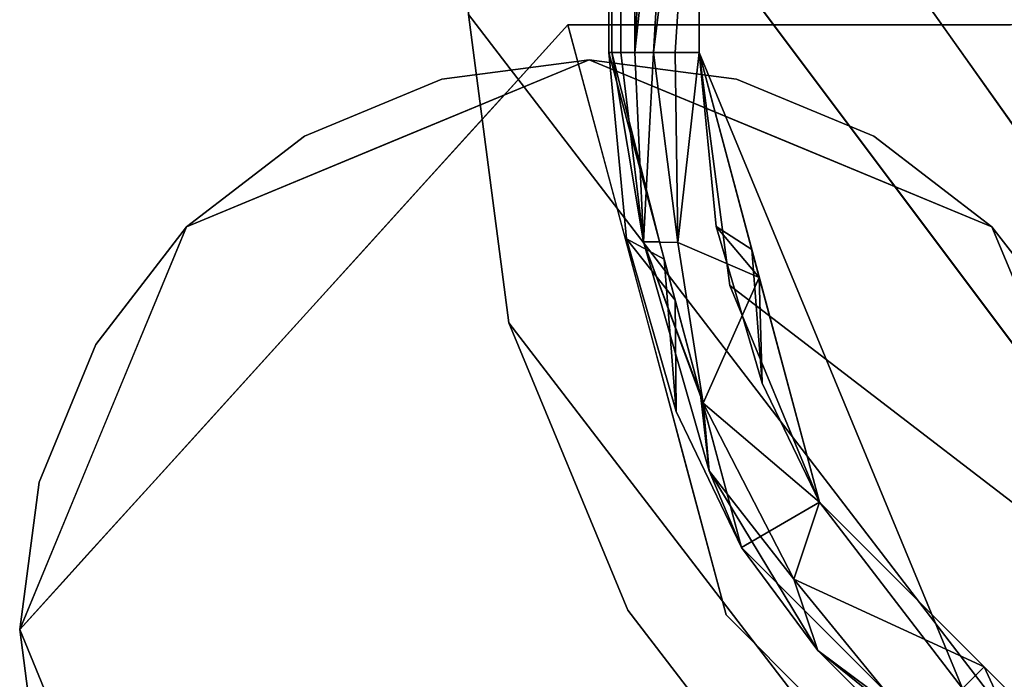
# Model space of a CAD drawing. Units: inches. Extents: x -10 to 10, y -17.6 to -0.1.
# Drawn here: x -9.4 to -8.4, y -17.1 to -16.5 of the extents above; entities that cross this region are included whole.
import ezdxf

# ---------------------------------------------------------------- set-up
doc = ezdxf.new("R2010")
doc.units = ezdxf.units.IN
doc.header["$MEASUREMENT"] = 0

msp = doc.modelspace()

# ---------------------------------------------------------------- linework, layer by layer
for points, invisible_edges in [([(-8.88049, -16.53156, 14.97803), (-8.81152, -16.4555, 17.12598), (-8.70172, -16.4555, 17.12598)], 12), ([(-8.88049, -16.53156, 14.97803), (-8.70172, -16.4555, 17.12598), (-8.67114, -16.49071, 14.99113)], 15), ([(-8.86213, -16.51132, 15.5497), (-8.77231, -16.60183, 17.12598), (-8.81152, -16.4555, 17.12598)], 1), ([(-7.64086, -16.4555, 17.12598), (-8.81152, -16.4555, 17.12598), (-8.65468, -17.04083, 17.12598)], 12), ([(-8.67114, -16.49071, 14.99113), (-8.70172, -16.4555, 17.12598), (-8.51885, -16.4555, 17.12598)], 13), ([(-8.51885, -16.4555, 17.12598), (-8.51529, -16.47071, 14.9398), (-8.67114, -16.49071, 14.99113)], 15), ([(-8.22619, -17.46932, 17.12598), (-7.64086, -17.62616, 17.12598), (-7.64086, -16.4555, 17.12598), (-8.65468, -17.04083, 17.12598)], 4), ([(-8.51885, -16.4555, 17.12598), (-8.37252, -16.4555, 17.12598), (-8.51529, -16.47071, 14.9398)], 14), ([(-8.34627, -16.45923, 15.71599), (-8.51529, -16.47071, 14.9398), (-8.37252, -16.4555, 17.12598)], 15), ([(-8.65487, -16.48696, 8.68811), (-8.64889, -16.49164, 10.40356), (-8.45799, -16.46837, 11.09646)], 15), ([(-8.65487, -16.48696, 8.68811), (-8.45799, -16.46837, 11.09646), (-8.45279, -16.47298, 9.10778)], 15), ([(-8.45799, -16.46837, 11.09646), (-8.64889, -16.49164, 10.40356), (-8.56612, -16.4793, 11.99662)], 15), ([(-8.39915, -16.46492, 12.65621), (-8.45799, -16.46837, 11.09646), (-8.56612, -16.4793, 11.99662)], 15), ([(-8.56612, -16.4793, 11.99662), (-8.55842, -16.47882, 13.44173), (-8.39915, -16.46492, 12.65621)], 15), ([(-8.40016, -16.4633, 14.13943), (-8.55842, -16.47882, 13.44173), (-8.51529, -16.47071, 14.9398)], 15), ([(-8.39915, -16.46492, 12.65621), (-8.55842, -16.47882, 13.44173), (-8.40016, -16.4633, 14.13943)], 15), ([(-8.51529, -16.47071, 14.9398), (-8.34627, -16.45923, 15.71599), (-8.40016, -16.4633, 14.13943)], 15), ([(-8.45799, -16.46837, 11.09646), (-8.39915, -16.46492, 12.65621), (-8.21145, -16.47921, 12.28535)], 15), ([(-8.24813, -16.4908, 10.53626), (-8.45279, -16.47298, 9.10778), (-8.45799, -16.46837, 11.09646)], 15), ([(-8.21145, -16.47921, 12.28535), (-8.24813, -16.4908, 10.53626), (-8.45799, -16.46837, 11.09646)], 15), ([(-8.34627, -16.45923, 15.71599), (-8.24152, -16.46508, 13.85155), (-8.40016, -16.4633, 14.13943)], 15), ([(-8.40016, -16.4633, 14.13943), (-8.24152, -16.46508, 13.85155), (-8.39915, -16.46492, 12.65621)], 15), ([(-8.24152, -16.46508, 13.85155), (-8.21145, -16.47921, 12.28535), (-8.39915, -16.46492, 12.65621)], 15), ([(-8.59703, -16.47702, 7.14541), (-8.76508, -16.49563, 5.19671), (-8.82188, -16.52974, 7.45134)], 15), ([(-8.59703, -16.47702, 7.14541), (-8.82188, -16.52974, 7.45134), (-8.65487, -16.48696, 8.68811)], 15), ([(-8.59703, -16.47702, 7.14541), (-8.61107, -16.48101, 4.89248), (-8.76508, -16.49563, 5.19671)], 15), ([(-8.67782, -16.50117, 13.69657), (-8.51529, -16.47071, 14.9398), (-8.55842, -16.47882, 13.44173)], 15), ([(-8.51529, -16.47071, 14.9398), (-8.67782, -16.50117, 13.69657), (-8.67114, -16.49071, 14.99113)], 15), ([(-8.65487, -16.48696, 8.68811), (-8.45279, -16.47298, 9.10778), (-8.59703, -16.47702, 7.14541)], 15), ([(-8.39876, -16.49616, 6.97703), (-8.61107, -16.48101, 4.89248), (-8.59703, -16.47702, 7.14541)], 15), ([(-8.45279, -16.47298, 9.10778), (-8.39876, -16.49616, 6.97703), (-8.59703, -16.47702, 7.14541)], 15), ([(-8.28231, -16.51256, 8.27279), (-8.39876, -16.49616, 6.97703), (-8.45279, -16.47298, 9.10778)], 15), ([(-8.28231, -16.51256, 8.27279), (-8.45279, -16.47298, 9.10778), (-8.24813, -16.4908, 10.53626)], 15), ([(-8.65487, -16.48696, 8.68811), (-8.82188, -16.52974, 7.45134), (-8.81152, -16.53907, 9.17384)], 15), ([(-8.65487, -16.48696, 8.68811), (-8.81152, -16.53907, 9.17384), (-8.64889, -16.49164, 10.40356)], 15), ([(-8.61107, -16.48101, 4.89248), (-8.62076, -16.4883, 3.16113), (-8.78617, -16.49178, 3.21199)], 15), ([(-8.78617, -16.49178, 3.21199), (-8.76508, -16.49563, 5.19671), (-8.61107, -16.48101, 4.89248)], 15), ([(-8.70704, -16.51166, 12.36422), (-8.56612, -16.4793, 11.99662), (-8.78479, -16.53632, 10.77117)], 15), ([(-8.64889, -16.49164, 10.40356), (-8.78479, -16.53632, 10.77117), (-8.56612, -16.4793, 11.99662)], 15), ([(-8.56612, -16.4793, 11.99662), (-8.70704, -16.51166, 12.36422), (-8.55842, -16.47882, 13.44173)], 15), ([(-8.67782, -16.50117, 13.69657), (-8.55842, -16.47882, 13.44173), (-8.70704, -16.51166, 12.36422)], 15), ([(-8.4545, -16.51852, 4.01466), (-8.62076, -16.4883, 3.16113), (-8.61107, -16.48101, 4.89248)], 15), ([(-8.4545, -16.51852, 4.01466), (-8.61107, -16.48101, 4.89248), (-8.39458, -16.51598, 5.5736)], 15), ([(-8.61107, -16.48101, 4.89248), (-8.39876, -16.49616, 6.97703), (-8.39458, -16.51598, 5.5736)], 15), ([(-8.93668, -16.50952, 0.1875), (-9.07295, -16.56596, 0.1875), (-9.18997, -16.65575, 0.1875), (-8.79045, -16.49027, 0.1875)], 4), ([(-8.64422, -16.50952, 0.1875), (-8.79045, -16.49027, 0.1875), (-9.18997, -16.65575, 0.1875)], 14), ([(-9.18997, -16.65575), (-9.07295, -16.56596), (-8.93668, -16.50952), (-8.79045, -16.49027)], 8), ([(-9.18997, -16.65575), (-8.79045, -16.49027), (-8.64422, -16.50952)], 13), ([(-8.39094, -16.65575, 0.1875), (-8.39094, -17.45478, 0.1875), (-9.18997, -16.65575, 0.1875), (-8.79045, -16.49027, 0.1875)], 3), ([(-8.79045, -16.49027, 0.1875), (-8.99021, -16.57301, 0.1875), (-8.82775, -16.4935, 1.59262)], 14), ([(-8.99021, -16.57301, 0.1875), (-8.94892, -16.53206, 2.29821), (-8.82775, -16.4935, 1.59262)], 15), ([(-8.78617, -16.49178, 3.21199), (-8.94892, -16.53206, 2.29821), (-8.90797, -16.53225, 3.94691)], 15), ([(-8.94892, -16.53206, 2.29821), (-8.78617, -16.49178, 3.21199), (-8.82775, -16.4935, 1.59262)], 15), ([(-8.79045, -16.49027), (-8.93668, -16.50952), (-8.93668, -16.50952, 0.1875), (-8.79045, -16.49027, 0.1875)], 10), ([(-8.78617, -16.49178, 3.21199), (-8.90797, -16.53225, 3.94691), (-8.76508, -16.49563, 5.19671)], 15), ([(-8.76508, -16.49563, 5.19671), (-8.90797, -16.53225, 3.94691), (-8.89847, -16.54697, 5.66568)], 15), ([(-8.76508, -16.49563, 5.19671), (-8.89847, -16.54697, 5.66568), (-8.82188, -16.52974, 7.45134)], 15), ([(-8.88049, -16.53156, 14.97803), (-8.67114, -16.49071, 14.99113), (-8.80956, -16.53826, 13.61735)], 15), ([(-8.82775, -16.4935, 1.59262), (-8.78617, -16.49178, 3.21199), (-8.62076, -16.4883, 3.16113)], 15), ([(-8.82775, -16.4935, 1.59262), (-8.62076, -16.4883, 3.16113), (-8.66084, -16.49349, 1.56679)], 15), ([(-8.66084, -16.49349, 1.56679), (-8.79045, -16.49027, 0.1875), (-8.82775, -16.4935, 1.59262)], 15), ([(-8.78479, -16.53632, 10.77117), (-8.64889, -16.49164, 10.40356), (-8.81152, -16.53907, 9.17384)], 15), ([(-8.80956, -16.53826, 13.61735), (-8.67114, -16.49071, 14.99113), (-8.67782, -16.50117, 13.69657)], 15), ([(-8.79045, -16.49027, 0.1875), (-8.66084, -16.49349, 1.56679), (-8.59069, -16.57301, 0.1875)], 3), ([(-8.79045, -16.49027, 0.1875), (-8.64422, -16.50952, 0.1875), (-8.64422, -16.50952), (-8.79045, -16.49027)], 10), ([(-8.66084, -16.49349, 1.56679), (-8.62076, -16.4883, 3.16113), (-8.49865, -16.52645, 2.45571)], 15), ([(-8.59069, -16.57301, 0.1875), (-8.66084, -16.49349, 1.56679), (-8.49865, -16.52645, 2.45571)], 15), ([(-8.49865, -16.52645, 2.45571), (-8.62076, -16.4883, 3.16113), (-8.4545, -16.51852, 4.01466)], 15), ([(-8.39876, -16.49616, 6.97703), (-8.28231, -16.51256, 8.27279), (-8.26196, -16.54839, 6.85068)], 15), ([(-8.26196, -16.54839, 6.85068), (-8.39458, -16.51598, 5.5736), (-8.39876, -16.49616, 6.97703)], 15), ([(-8.80956, -16.53826, 13.61735), (-8.67782, -16.50117, 13.69657), (-8.70704, -16.51166, 12.36422)], 15), ([(-8.39094, -16.65575), (-9.27976, -17.33777), (-9.18997, -16.65575), (-8.64422, -16.50952)], 15), ([(-8.39094, -16.65575, 0.1875), (-8.50795, -16.56596, 0.1875), (-8.64422, -16.50952, 0.1875), (-9.18997, -16.65575, 0.1875)], 12), ([(-8.93668, -16.50952), (-9.07295, -16.56596), (-9.07295, -16.56596, 0.1875), (-8.93668, -16.50952, 0.1875)], 10), ([(-8.86213, -16.51132, 15.5497), (-8.91275, -16.56713, 13.97341), (-8.86181, -16.75706, 14.81955)], 14), ([(-8.70704, -16.51166, 12.36422), (-8.86655, -16.57482, 11.8588), (-8.80956, -16.53826, 13.61735)], 15), ([(-8.70704, -16.51166, 12.36422), (-8.78479, -16.53632, 10.77117), (-8.86655, -16.57482, 11.8588)], 15), ([(-8.77231, -16.60183, 17.12598), (-8.86213, -16.51132, 15.5497), (-8.86181, -16.75706, 14.81955)], 15), ([(-8.50795, -16.56596), (-8.64422, -16.50952), (-8.64422, -16.50952, 0.1875), (-8.50795, -16.56596, 0.1875)], 10), ([(-8.39094, -16.65575), (-8.64422, -16.50952), (-8.50795, -16.56596)], 1), ([(-8.39458, -16.51598, 5.5736), (-8.29893, -16.57828, 4.81706), (-8.4545, -16.51852, 4.01466)], 15), ([(-8.26196, -16.54839, 6.85068), (-8.29893, -16.57828, 4.81706), (-8.39458, -16.51598, 5.5736)], 15), ([(-8.49865, -16.52645, 2.45571), (-8.38481, -16.60658, 1.7633), (-8.59069, -16.57301, 0.1875)], 15), ([(-8.4545, -16.51852, 4.01466), (-8.35393, -16.58447, 3.28126), (-8.49865, -16.52645, 2.45571)], 15), ([(-8.38481, -16.60658, 1.7633), (-8.49865, -16.52645, 2.45571), (-8.35393, -16.58447, 3.28126)], 15), ([(-8.35393, -16.58447, 3.28126), (-8.4545, -16.51852, 4.01466), (-8.29893, -16.57828, 4.81706)], 15), ([(-9.05708, -16.60452, 2.96114), (-8.94892, -16.53206, 2.29821), (-9.08801, -16.5986, 1.48087)], 15), ([(-8.99021, -16.57301, 0.1875), (-9.08801, -16.5986, 1.48087), (-8.94892, -16.53206, 2.29821)], 15), ([(-8.90797, -16.53225, 3.94691), (-8.94892, -16.53206, 2.29821), (-9.05708, -16.60452, 2.96114)], 15), ([(-9.01413, -16.60032, 4.45978), (-8.90797, -16.53225, 3.94691), (-9.05708, -16.60452, 2.96114)], 15), ([(-9.01413, -16.60032, 4.45978), (-8.89847, -16.54697, 5.66568), (-8.90797, -16.53225, 3.94691)], 15), ([(-8.89847, -16.54697, 5.66568), (-8.99518, -16.64068, 7.7217), (-8.82188, -16.52974, 7.45134)], 15), ([(-8.82188, -16.52974, 7.45134), (-8.99518, -16.64068, 7.7217), (-8.81152, -16.53907, 9.17384)], 15), ([(-8.88049, -16.53156, 14.97803), (-8.80956, -16.53826, 13.61735), (-8.94947, -16.60761, 12.83008)], 3), ([(-8.94422, -16.61996, 9.67234), (-8.78479, -16.53632, 10.77117), (-8.81152, -16.53907, 9.17384)], 15), ([(-8.86655, -16.57482, 11.8588), (-8.78479, -16.53632, 10.77117), (-8.94422, -16.61996, 9.67234)], 15), ([(-8.81152, -16.53907, 9.17384), (-8.99518, -16.64068, 7.7217), (-8.94422, -16.61996, 9.67234)], 15), ([(-8.80956, -16.53826, 13.61735), (-8.86655, -16.57482, 11.8588), (-8.94947, -16.60761, 12.83008)], 15), ([(-8.99518, -16.64068, 7.7217), (-8.89847, -16.54697, 5.66568), (-9.09708, -16.70311, 5.51494)], 15), ([(-9.09708, -16.70311, 5.51494), (-8.89847, -16.54697, 5.66568), (-9.01413, -16.60032, 4.45978)], 15), ([(-9.07295, -16.56596), (-9.18997, -16.65575), (-9.18997, -16.65575, 0.1875), (-9.07295, -16.56596, 0.1875)], 10), ([(-8.39094, -16.65575), (-8.50795, -16.56596), (-8.50795, -16.56596, 0.1875), (-8.39094, -16.65575, 0.1875)], 10), ([(-9.18997, -16.65575, 0.1875), (-9.08801, -16.5986, 1.48087), (-8.99021, -16.57301, 0.1875)], 3), ([(-8.86655, -16.57482, 11.8588), (-8.94422, -16.61996, 9.67234), (-9.01844, -16.68367, 10.68213)], 15), ([(-8.86655, -16.57482, 11.8588), (-9.01844, -16.68367, 10.68213), (-8.94947, -16.60761, 12.83008)], 13), ([(-8.96337, -16.62294, 12.39712), (-8.92585, -16.7466, 13.18526), (-8.91275, -16.56713, 13.97341)], 3), ([(-8.86181, -16.75706, 14.81955), (-8.91275, -16.56713, 13.97341), (-8.92585, -16.7466, 13.18526)], 15), ([(-8.38481, -16.60658, 1.7633), (-8.39094, -16.65575, 0.1875), (-8.59069, -16.57301, 0.1875)], 13), ([(-8.26007, -16.72661, 1.99281), (-8.38481, -16.60658, 1.7633), (-8.35393, -16.58447, 3.28126)], 15), ([(-9.2045, -16.77338, 2.9751), (-9.09708, -16.70311, 5.51494), (-9.01413, -16.60032, 4.45978)], 15), ([(-9.2045, -16.77338, 2.9751), (-9.01413, -16.60032, 4.45978), (-9.05708, -16.60452, 2.96114)], 15), ([(-9.2045, -16.77338, 2.9751), (-9.05708, -16.60452, 2.96114), (-9.20372, -16.71546, 1.57204)], 15), ([(-9.08801, -16.5986, 1.48087), (-9.20372, -16.71546, 1.57204), (-9.05708, -16.60452, 2.96114)], 15), ([(-9.08801, -16.5986, 1.48087), (-9.18997, -16.65575, 0.1875), (-9.20372, -16.71546, 1.57204)], 15), ([(-8.86181, -16.75706, 14.81955), (-8.7331, -16.74817, 17.12598), (-8.77231, -16.60183, 17.12598)], 13), ([(-8.38481, -16.60658, 1.7633), (-8.26007, -16.72661, 1.99281), (-8.39094, -16.65575, 0.1875)], 15), ([(-8.94422, -16.61996, 9.67234), (-9.08742, -16.75973, 8.53418), (-9.01844, -16.68367, 10.68213)], 13), ([(-9.08742, -16.75973, 8.53418), (-8.94422, -16.61996, 9.67234), (-8.99518, -16.64068, 7.7217)], 15), ([(-9.01399, -16.67876, 10.82083), (-8.99354, -16.91503, 10.49694), (-8.96337, -16.62294, 12.39712)], 3), ([(-8.96337, -16.62294, 12.39712), (-8.99354, -16.91503, 10.49694), (-8.92585, -16.7466, 13.18526)], 15), ([(-8.99518, -16.64068, 7.7217), (-9.15443, -16.83361, 6.44751), (-9.08742, -16.75973, 8.53418)], 13), ([(-8.99518, -16.64068, 7.7217), (-9.09708, -16.70311, 5.51494), (-9.15443, -16.83361, 6.44751)], 15), ([(-9.18997, -17.45478, 0.1875), (-9.35545, -17.05527, 0.1875), (-9.18997, -16.65575, 0.1875), (-8.39094, -17.45478, 0.1875)], 12), ([(-9.3362, -16.90903, 0.1875), (-9.27976, -17.33777, 0.1875), (-9.18997, -16.65575, 0.1875), (-9.27976, -16.77277, 0.1875)], 3), ([(-9.18997, -16.65575), (-9.27976, -17.33777), (-9.3362, -16.90903), (-9.27976, -16.77277)], 3), ([(-9.18997, -16.65575, 0.1875), (-9.27976, -17.33777, 0.1875), (-9.18997, -17.45478, 0.1875), (-8.50795, -17.54457, 0.1875)], 13), ([(-9.18997, -16.65575), (-9.27976, -16.77277), (-9.27976, -16.77277, 0.1875), (-9.18997, -16.65575, 0.1875)], 10), ([(-8.39094, -16.65575), (-8.50795, -17.54457), (-9.18997, -17.45478), (-9.27976, -17.33777)], 11), ([(-9.18997, -16.65575, 0.1875), (-9.27356, -16.85756, 0.1875), (-9.20372, -16.71546, 1.57204)], 14), ([(-8.39094, -16.65575, 0.1875), (-9.18997, -16.65575, 0.1875), (-8.2447, -17.2015, 0.1875), (-8.2447, -16.90903, 0.1875)], 15), ([(-9.18997, -16.65575, 0.1875), (-8.50795, -17.54457, 0.1875), (-8.2447, -17.2015, 0.1875)], 15), ([(-8.2447, -17.2015), (-8.50795, -17.54457), (-8.39094, -16.65575), (-8.2447, -16.90903)], 15), ([(-8.39094, -16.65575, 0.1875), (-8.2447, -16.90903, 0.1875), (-8.30115, -16.77277, 0.1875)], 1), ([(-8.39094, -16.65575, 0.1875), (-8.26007, -16.72661, 1.99281), (-8.30819, -16.85551, 0.1875)], 3), ([(-8.30115, -16.77277), (-8.39094, -16.65575), (-8.39094, -16.65575, 0.1875), (-8.30115, -16.77277, 0.1875)], 10), ([(-8.2447, -16.90903), (-8.39094, -16.65575), (-8.30115, -16.77277)], 1), ([(-8.39094, -16.65575, 0.1875), (-8.22545, -17.05527, 0.1875), (-8.39094, -17.45478, 0.1875)], 12), ([(-9.0608, -16.89981, 8.89204), (-9.01399, -16.67876, 10.82083), (-9.09936, -16.77289, 8.1625)], 13), ([(-9.01399, -16.67876, 10.82083), (-9.0608, -16.89981, 8.89204), (-8.99354, -16.91503, 10.49694)], 15), ([(-9.2045, -16.77338, 2.9751), (-9.22144, -16.9075, 4.36084), (-9.09708, -16.70311, 5.51494)], 15), ([(-9.09708, -16.70311, 5.51494), (-9.22144, -16.9075, 4.36084), (-9.15443, -16.83361, 6.44751)], 13), ([(-9.27297, -16.8429, 1.64005), (-9.20372, -16.71546, 1.57204), (-9.27356, -16.85756, 0.1875)], 15), ([(-9.2045, -16.77338, 2.9751), (-9.20372, -16.71546, 1.57204), (-9.27297, -16.8429, 1.64005)], 15), ([(-8.92585, -16.7466, 13.18526), (-8.99354, -16.91503, 10.49694), (-8.91822, -16.91931, 12.29137)], 15), ([(-8.91822, -16.91931, 12.29137), (-8.86181, -16.75706, 14.81955), (-8.92585, -16.7466, 13.18526)], 15), ([(-8.7896, -16.98272, 14.69177), (-8.7331, -16.74817, 17.12598), (-8.86181, -16.75706, 14.81955)], 15), ([(-8.69389, -16.8945, 17.12598), (-8.7331, -16.74817, 17.12598), (-8.7896, -16.98272, 14.69177)], 14), ([(-8.91822, -16.91931, 12.29137), (-8.7896, -16.98272, 14.69177), (-8.86181, -16.75706, 14.81955)], 15), ([(-9.27976, -16.77277), (-9.3362, -16.90903), (-9.3362, -16.90903, 0.1875), (-9.27976, -16.77277, 0.1875)], 10), ([(-9.22144, -16.9075, 4.36084), (-9.2045, -16.77338, 2.9751), (-9.28844, -16.98138, 2.27417)], 3), ([(-9.28844, -16.98138, 2.27417), (-9.2045, -16.77338, 2.9751), (-9.27297, -16.8429, 1.64005)], 15), ([(-9.09936, -16.77289, 8.1625), (-9.18472, -16.86701, 5.50416), (-9.11669, -16.93421, 7.26193)], 14), ([(-9.0608, -16.89981, 8.89204), (-9.09936, -16.77289, 8.1625), (-9.11669, -16.93421, 7.26193)], 15), ([(-9.35545, -17.05527, 0.1875), (-9.28844, -16.98138, 2.27417), (-9.27297, -16.8429, 1.64005)], 14), ([(-9.35545, -17.05527, 0.1875), (-9.27297, -16.8429, 1.64005), (-9.27356, -16.85756, 0.1875)], 3), ([(-9.17732, -17.07195, 4.92365), (-9.18472, -16.86701, 5.50416), (-9.27009, -16.96114, 2.84583)], 13), ([(-9.17732, -17.07195, 4.92365), (-9.11669, -16.93421, 7.26193), (-9.18472, -16.86701, 5.50416)], 15), ([(-8.7896, -16.98272, 14.69177), (-8.65468, -17.04083, 17.12598), (-8.69389, -16.8945, 17.12598)], 13), ([(-9.09101, -17.09291, 6.76418), (-9.0608, -16.89981, 8.89204), (-9.11669, -16.93421, 7.26193)], 15), ([(-9.0608, -16.89981, 8.89204), (-9.09101, -17.09291, 6.76418), (-9.01201, -17.06112, 8.84052)], 15), ([(-9.01201, -17.06112, 8.84052), (-8.99354, -16.91503, 10.49694), (-9.0608, -16.89981, 8.89204)], 15), ([(-9.27976, -17.33777, 0.1875), (-9.3362, -16.90903, 0.1875), (-9.35545, -17.05527, 0.1875), (-9.3362, -17.2015, 0.1875)], 1), ([(-9.35545, -17.05527, 0.1875), (-9.3362, -16.90903, 0.1875), (-9.3362, -16.90903), (-9.35545, -17.05527)], 2), ([(-9.27976, -17.33777), (-9.3362, -17.2015), (-9.35545, -17.05527), (-9.3362, -16.90903)], 8), ([(-8.92151, -17.07821, 10.65027), (-8.99354, -16.91503, 10.49694), (-9.01201, -17.06112, 8.84052)], 15), ([(-8.92151, -17.07821, 10.65027), (-8.91822, -16.91931, 12.29137), (-8.99354, -16.91503, 10.49694)], 15), ([(-8.85166, -17.06789, 12.29782), (-8.91822, -16.91931, 12.29137), (-8.92151, -17.07821, 10.65027)], 15), ([(-8.85166, -17.06789, 12.29782), (-8.7896, -16.98272, 14.69177), (-8.91822, -16.91931, 12.29137)], 15), ([(-9.09101, -17.09291, 6.76418), (-9.11669, -16.93421, 7.26193), (-9.17732, -17.07195, 4.92365)], 15), ([(-9.23894, -17.11786, 3.11348), (-9.27009, -16.96114, 2.84583), (-9.31277, -17.0082, 1.51667)], 13), ([(-9.17732, -17.07195, 4.92365), (-9.27009, -16.96114, 2.84583), (-9.23894, -17.11786, 3.11348)], 15), ([(-8.7896, -16.98272, 14.69177), (-8.85166, -17.06789, 12.29782), (-8.75894, -17.19848, 12.37343)], 15), ([(-8.6613, -17.17989, 14.78795), (-8.7896, -16.98272, 14.69177), (-8.75894, -17.19848, 12.37343)], 15), ([(-8.65468, -17.04083, 17.12598), (-8.7896, -16.98272, 14.69177), (-8.6613, -17.17989, 14.78795)], 15), ([(-9.35545, -17.05527, 0.1875), (-9.27274, -17.20364, 1.67179), (-9.31277, -17.0082, 1.51667)], 3), ([(-9.31277, -17.0082, 1.51667), (-9.27274, -17.20364, 1.67179), (-9.23894, -17.11786, 3.11348)], 15), ([(-8.54756, -17.14795, 17.12598), (-8.65468, -17.04083, 17.12598), (-8.6613, -17.17989, 14.78795)], 14), ([(-9.27274, -17.20364, 1.67179), (-9.35545, -17.05527, 0.1875), (-9.27271, -17.25503, 0.1875)], 13), ([(-9.35545, -17.05527), (-9.3362, -17.2015), (-9.3362, -17.2015, 0.1875), (-9.35545, -17.05527, 0.1875)], 2), ([(-9.09101, -17.09291, 6.76418), (-8.98749, -17.25716, 6.9285), (-9.01201, -17.06112, 8.84052)], 15), ([(-9.01201, -17.06112, 8.84052), (-8.9061, -17.2242, 9.00484), (-8.92151, -17.07821, 10.65027)], 15), ([(-9.01201, -17.06112, 8.84052), (-8.98749, -17.25716, 6.9285), (-8.9061, -17.2242, 9.00484)], 15), ([(-9.09661, -17.24638, 4.95494), (-9.17732, -17.07195, 4.92365), (-9.23894, -17.11786, 3.11348)], 15), ([(-9.17732, -17.07195, 4.92365), (-9.09661, -17.24638, 4.95494), (-9.09101, -17.09291, 6.76418)], 15), ([(-8.83455, -17.21077, 10.63238), (-8.85166, -17.06789, 12.29782), (-8.92151, -17.07821, 10.65027)], 15), ([(-8.85166, -17.06789, 12.29782), (-8.83455, -17.21077, 10.63238), (-8.75894, -17.19848, 12.37343)], 15), ([(-8.9061, -17.2242, 9.00484), (-8.83455, -17.21077, 10.63238), (-8.92151, -17.07821, 10.65027)], 15), ([(-9.09661, -17.24638, 4.95494), (-8.98749, -17.25716, 6.9285), (-9.09101, -17.09291, 6.76418)], 15)]:
    msp.add_3dface(points, dxfattribs=dict(invisible_edges=invisible_edges))

# ---------------------------------------------------------------- meshes
mesh = msp.add_polyface()
corners = [(-7.53532, -4.14875, 18.11024), (-8.91028, -16.05175, 18.11024), (-8.91028, -16.44545, 18.11024), (-8.87004, -16.75114, 18.11024), (-8.75204, -17.036, 18.11024), (-8.56435, -17.28062, 18.11024), (-8.31973, -17.46832, 18.11024), (-8.03487, -17.58631, 18.11024), (-7.72918, -17.62655, 18.11024), (7.74129, -17.62655, 18.11024), (8.04698, -17.58631, 18.11024), (8.33184, -17.46832, 18.11024), (8.57646, -17.28062, 18.11024), (8.76416, -17.036, 18.11024), (8.88215, -16.75114, 18.11024), (8.92239, -16.44545, 18.11024), (8.92239, -16.05175, 18.11024), (7.54743, -4.14875, 18.11024), (8.70687, -2.63423, 18.11024), (7.70651, -1.8684, 18.11024), (6.36936, -3.61507, 18.11024), (3.89895, -2.7411, 18.11024), (1.31628, -2.29772, 18.11024), (-1.30417, -2.29772, 18.11024), (-3.88683, -2.7411, 18.11024), (-6.35724, -3.61507, 18.11024), (-7.6944, -1.8684, 18.11024), (-8.69476, -2.63423, 18.11024)]
mesh.append_faces([[corners[k] for k in face] for face in [(0, 25, 26, 27)]], dxfattribs={"vtx0": -1})
mesh.append_faces([[corners[k] for k in face] for face in [(24, 1, 8)]], dxfattribs={"vtx0": -1, "vtx1": -1, "vtx2": -1})
mesh.append_faces([[corners[k] for k in face] for face in [(1, 24, 25, 0), (8, 1, 2, 7), (7, 2, 3, 6)]], dxfattribs={"vtx0": -1, "vtx2": -1})
mesh.append_faces([[corners[k] for k in face] for face in [(23, 24, 8, 22), (8, 9, 22)]], dxfattribs={"vtx1": -1, "vtx2": -1})
mesh.append_faces([[corners[k] for k in face] for face in [(21, 22, 9, 16)]], dxfattribs={"vtx1": -1, "vtx2": -1, "vtx3": -1})
mesh.append_faces([[corners[k] for k in face] for face in [(16, 17, 20, 21), (15, 16, 9, 10), (14, 15, 10, 11)]], dxfattribs={"vtx1": -1, "vtx3": -1})
mesh.append_faces([[corners[k] for k in face] for face in [(4, 5, 6, 3)]], dxfattribs={"vtx2": -1})
mesh.append_faces([[corners[k] for k in face] for face in [(17, 18, 19, 20), (11, 12, 13, 14)]], dxfattribs={"vtx3": -1})
mesh = msp.add_polyface()
corners = [(-7.53532, -4.14875, 16.14173), (-8.69476, -2.63423, 16.14173), (-7.6944, -1.8684, 16.14173), (-6.35724, -3.61507, 16.14173), (-3.88683, -2.7411, 16.14173), (-1.30417, -2.29772, 16.14173), (1.31628, -2.29772, 16.14173), (3.89895, -2.7411, 16.14173), (6.36936, -3.61507, 16.14173), (7.70651, -1.8684, 16.14173), (8.70687, -2.63423, 16.14173), (7.54743, -4.14875, 16.14173), (8.92239, -16.05175, 16.14173), (8.92239, -16.44545, 16.14173), (8.88215, -16.75114, 16.14173), (8.76416, -17.036, 16.14173), (8.57646, -17.28062, 16.14173), (8.33184, -17.46832, 16.14173), (8.04698, -17.58631, 16.14173), (7.74129, -17.62655, 16.14173), (-7.72918, -17.62655, 16.14173), (-8.03487, -17.58631, 16.14173), (-8.31973, -17.46832, 16.14173), (-8.56435, -17.28062, 16.14173), (-8.75204, -17.036, 16.14173), (-8.87004, -16.75114, 16.14173), (-8.91028, -16.44545, 16.14173), (-8.91028, -16.05175, 16.14173)]
mesh.append_faces([[corners[k] for k in face] for face in [(4, 20, 27, 3)]], dxfattribs={"vtx0": -1, "vtx1": -1, "vtx2": -1})
mesh.append_faces([[corners[k] for k in face] for face in [(18, 13, 14, 17), (6, 19, 20, 5), (13, 18, 19, 12), (20, 4, 5), (8, 11, 12, 7)]], dxfattribs={"vtx0": -1, "vtx2": -1})
mesh.append_faces([[corners[k] for k in face] for face in [(19, 6, 7, 12)]], dxfattribs={"vtx0": -1, "vtx2": -1, "vtx3": -1})
mesh.append_faces([[corners[k] for k in face] for face in [(2, 3, 0, 1)]], dxfattribs={"vtx1": -1})
mesh.append_faces([[corners[k] for k in face] for face in [(27, 0, 3)]], dxfattribs={"vtx1": -1, "vtx2": -1})
mesh.append_faces([[corners[k] for k in face] for face in [(21, 22, 25, 26), (20, 21, 26, 27)]], dxfattribs={"vtx1": -1, "vtx3": -1})
mesh.append_faces([[corners[k] for k in face] for face in [(15, 16, 17, 14), (9, 10, 11, 8)]], dxfattribs={"vtx2": -1})
mesh.append_faces([[corners[k] for k in face] for face in [(22, 23, 24, 25)]], dxfattribs={"vtx3": -1})
mesh = msp.add_polyface()
corners = [(-7.455, -4.72485, 18.11024), (-7.32184, -4.37178, 18.11024), (-7.03792, -4.12324, 18.11024), (-4.79638, -3.16408, 18.11024), (-2.42964, -2.57841, 18.11024), (0.00053, -2.38154, 18.11024), (2.43068, -2.57858, 18.11024), (4.79738, -3.16441, 18.11024), (7.03885, -4.12373, 18.11024), (7.32314, -4.37305, 18.11024), (7.45651, -4.72687, 18.11024), (8.77441, -16.1033, 18.11024), (8.77441, -16.50215, 18.11024), (8.64142, -16.99043, 18.11024), (8.27918, -17.34382, 18.11024), (7.78777, -17.46473, 18.11024), (-7.78933, -17.46473, 18.11024), (-8.28016, -17.33321, 18.11024), (-8.63948, -16.9739, 18.11024), (-8.77099, -16.48307, 18.11024), (-8.77099, -16.10984, 18.11024), (7.36759, -4.73718, 18.11024), (7.24927, -4.42363, 18.11024), (6.99709, -4.20292, 18.11024), (4.76876, -3.24924, 18.11024), (2.41592, -2.66688, 18.11024), (0, -2.47106, 18.11024), (-2.41592, -2.66688, 18.11024), (-4.76876, -3.24924, 18.11024), (-6.9971, -4.20292, 18.11024), (-7.24827, -4.42279, 18.11024), (-7.36607, -4.73513, 18.11024), (-8.68147, -16.11499, 18.11024), (-8.68147, -16.48307, 18.11024), (-8.56195, -16.92914, 18.11024), (-8.2354, -17.25568, 18.11024), (-7.78933, -17.3752, 18.11024), (7.78998, -17.3752, 18.11024), (8.23571, -17.26556, 18.11024), (8.56426, -16.94503, 18.11024), (8.68489, -16.50215, 18.11024), (8.68489, -16.10847, 18.11024)]
mesh.append_faces([[corners[k] for k in face] for face in [(22, 9, 21)]], dxfattribs={"vtx0": -1, "vtx1": -1})
mesh.append_faces([[corners[k] for k in face] for face in [(34, 18, 19, 33), (32, 20, 0, 31), (14, 38, 39, 13), (12, 40, 41, 11), (21, 9, 10, 41)]], dxfattribs={"vtx0": -1, "vtx2": -1})
mesh.append_faces([[corners[k] for k in face] for face in [(10, 11, 41)]], dxfattribs={"vtx1": -1, "vtx2": -1})
mesh.append_faces([[corners[k] for k in face] for face in [(17, 18, 34, 35), (16, 17, 35, 36), (32, 33, 19, 20), (15, 16, 36, 37), (14, 15, 37, 38), (12, 13, 39, 40), (29, 30, 1, 2), (30, 31, 0, 1), (28, 29, 2, 3), (27, 28, 3, 4), (26, 27, 4, 5), (25, 26, 5, 6), (24, 25, 6, 7), (23, 24, 7, 8), (8, 9, 22, 23)]], dxfattribs={"vtx1": -1, "vtx3": -1})
mesh = msp.add_polyface()
corners = [(-8.68147, -16.48307, 18.30907), (-8.65107, -16.71397, 18.30907), (-8.56195, -16.92914, 18.30907), (-8.42017, -17.1139, 18.30907), (-8.2354, -17.25568, 18.30907), (-8.02024, -17.34481, 18.30907), (-7.78933, -17.3752, 18.30907), (7.78998, -17.3752, 18.30907), (7.98782, -17.3575, 18.30907), (8.17653, -17.29555, 18.30907), (8.34637, -17.19256, 18.30907), (8.48855, -17.05386, 18.30907), (8.5957, -16.88662, 18.30907), (8.6623, -16.69949, 18.30907), (8.68489, -16.50215, 18.30907), (8.68489, -16.10847, 18.30907), (7.36759, -4.73718, 18.30907), (7.32777, -4.57311, 18.30907), (7.24927, -4.42363, 18.30907), (7.1368, -4.29772, 18.30907), (6.9971, -4.20292, 18.30907), (4.76876, -3.24924, 18.30907), (2.41592, -2.66688, 18.30907), (0, -2.47106, 18.30907), (-2.41592, -2.66688, 18.30907), (-4.76876, -3.24924, 18.30907), (-6.9971, -4.20292, 18.30907), (-7.13625, -4.29736, 18.30907), (-7.24827, -4.42279, 18.30907), (-7.32644, -4.57169, 18.30907), (-7.36607, -4.73513, 18.30907), (-8.68147, -16.11499, 18.30907)]
mesh.append_faces([[corners[k] for k in face] for face in [(31, 6, 24, 25)]], dxfattribs={"vtx0": -1, "vtx1": -1, "vtx3": -1})
mesh.append_faces([[corners[k] for k in face] for face in [(7, 22, 23)]], dxfattribs={"vtx0": -1, "vtx2": -1})
mesh.append_faces([[corners[k] for k in face] for face in [(7, 14, 15, 22)]], dxfattribs={"vtx0": -1, "vtx2": -1, "vtx3": -1})
mesh.append_faces([[corners[k] for k in face] for face in [(6, 1, 2, 3), (14, 7, 8, 9), (16, 19, 20, 21)]], dxfattribs={"vtx0": -1, "vtx3": -1})
mesh.append_faces([[corners[k] for k in face] for face in [(18, 19, 16, 17)]], dxfattribs={"vtx1": -1})
mesh.append_faces([[corners[k] for k in face] for face in [(0, 1, 6, 31), (26, 27, 30, 25), (30, 31, 25)]], dxfattribs={"vtx1": -1, "vtx2": -1})
mesh.append_faces([[corners[k] for k in face] for face in [(23, 24, 6, 7), (21, 22, 15, 16)]], dxfattribs={"vtx1": -1, "vtx3": -1})
mesh.append_faces([[corners[k] for k in face] for face in [(4, 5, 6, 3), (28, 29, 30, 27)]], dxfattribs={"vtx2": -1})
mesh.append_faces([[corners[k] for k in face] for face in [(9, 10, 11, 14)]], dxfattribs={"vtx2": -1, "vtx3": -1})
mesh.append_faces([[corners[k] for k in face] for face in [(11, 12, 13, 14)]], dxfattribs={"vtx3": -1})
mesh = msp.add_polyface()
corners = [(-8.68147, -16.48307, 18.11024), (-8.68147, -16.11499, 18.11024), (-7.36607, -4.73513, 18.11024), (-7.32644, -4.57169, 18.11024), (-7.24827, -4.42279, 18.11024), (-7.13625, -4.29736, 18.11024), (-6.9971, -4.20292, 18.11024), (-4.76876, -3.24924, 18.11024), (-2.41592, -2.66688, 18.11024), (0, -2.47106, 18.11024), (2.41592, -2.66688, 18.11024), (4.76876, -3.24924, 18.11024), (6.9971, -4.20292, 18.11024), (7.1368, -4.29772, 18.11024), (7.24927, -4.42363, 18.11024), (7.32777, -4.57311, 18.11024), (7.36759, -4.73718, 18.11024), (8.68489, -16.10847, 18.11024), (8.68489, -16.50215, 18.11024), (8.6623, -16.69949, 18.11024), (8.5957, -16.88662, 18.11024), (8.48855, -17.05386, 18.11024), (8.34637, -17.19256, 18.11024), (8.17653, -17.29555, 18.11024), (7.98782, -17.3575, 18.11024), (7.78998, -17.3752, 18.11024), (-7.78933, -17.3752, 18.11024), (-8.02024, -17.34481, 18.11024), (-8.2354, -17.25568, 18.11024), (-8.42017, -17.1139, 18.11024), (-8.56195, -16.92914, 18.11024), (-8.65107, -16.71397, 18.11024)]
mesh.append_faces([[corners[k] for k in face] for face in [(16, 12, 14, 15)]], dxfattribs={"vtx0": -1, "vtx1": -1})
mesh.append_faces([[corners[k] for k in face] for face in [(8, 26, 1, 7)]], dxfattribs={"vtx0": -1, "vtx1": -1, "vtx2": -1})
mesh.append_faces([[corners[k] for k in face] for face in [(18, 21, 23, 24), (26, 29, 0, 1)]], dxfattribs={"vtx0": -1, "vtx1": -1, "vtx3": -1})
mesh.append_faces([[corners[k] for k in face] for face in [(18, 24, 25, 17), (25, 9, 10), (2, 6, 7, 1), (26, 8, 9, 25)]], dxfattribs={"vtx0": -1, "vtx2": -1})
mesh.append_faces([[corners[k] for k in face] for face in [(22, 23, 21), (13, 14, 12)]], dxfattribs={"vtx1": -1})
mesh.append_faces([[corners[k] for k in face] for face in [(10, 11, 17, 25)]], dxfattribs={"vtx1": -1, "vtx2": -1, "vtx3": -1})
mesh.append_faces([[corners[k] for k in face] for face in [(16, 17, 11, 12)]], dxfattribs={"vtx1": -1, "vtx3": -1})
mesh.append_faces([[corners[k] for k in face] for face in [(19, 20, 21, 18), (30, 31, 0, 29), (2, 3, 4)]], dxfattribs={"vtx2": -1})
mesh.append_faces([[corners[k] for k in face] for face in [(4, 5, 6, 2)]], dxfattribs={"vtx2": -1, "vtx3": -1})
mesh.append_faces([[corners[k] for k in face] for face in [(26, 27, 28, 29)]], dxfattribs={"vtx3": -1})
mesh = msp.add_polyface()
corners = [(-8.77099, -16.48307, 18.21131), (-8.76801, -16.48307, 18.23532), (-8.75925, -16.48307, 18.25787), (-8.74523, -16.48307, 18.27759), (-8.72682, -16.48307, 18.29328), (-8.70512, -16.48307, 18.30399), (-8.68147, -16.48307, 18.30907), (-8.68147, -16.11499, 18.30907), (-8.70512, -16.11363, 18.30399), (-8.72682, -16.11238, 18.29328), (-8.74523, -16.11132, 18.27759), (-8.75925, -16.11051, 18.25787), (-8.76801, -16.11001, 18.23532), (-8.77099, -16.10984, 18.21131)]
mesh.append_faces([[corners[k] for k in face] for face in [(9, 3, 8)]], dxfattribs={"vtx0": -1, "vtx1": -1})
mesh.append_faces([[corners[k] for k in face] for face in [(6, 7, 5)]], dxfattribs={"vtx1": -1})
mesh.append_faces([[corners[k] for k in face] for face in [(3, 4, 8), (4, 5, 7), (7, 8, 4), (9, 10, 3)]], dxfattribs={"vtx1": -1, "vtx2": -1})
mesh.append_faces([[corners[k] for k in face] for face in [(11, 12, 1, 2), (2, 3, 10, 11)]], dxfattribs={"vtx1": -1, "vtx3": -1})
mesh.append_faces([[corners[k] for k in face] for face in [(12, 13, 0, 1)]], dxfattribs={"vtx3": -1})
mesh = msp.add_polyface()
corners = [(-8.77099, -16.48307, 18.11024), (-8.77099, -16.48307, 18.21131), (-8.77099, -16.10984, 18.21131), (-8.77099, -16.10984, 18.11024)]
mesh.append_faces([[corners[k] for k in face] for face in [(0, 1, 2, 3)]])
mesh = msp.add_polyface()
corners = [(-8.68147, -16.48307, 18.30907), (-8.68147, -16.48307, 18.11024), (-8.68147, -16.11499, 18.11024), (-8.68147, -16.11499, 18.30907)]
mesh.append_faces([[corners[k] for k in face] for face in [(0, 1, 2, 3)]])
mesh = msp.add_polyface()
corners = [(-8.68147, -16.48307, 18.30907), (-8.68147, -16.11499, 18.30907), (-8.68147, -16.11499, 18.11024), (-8.68147, -16.48307, 18.11024)]
mesh.append_faces([[corners[k] for k in face] for face in [(3, 0, 1, 2)]])
mesh = msp.add_polyface()
corners = [(-7.72918, -17.62655, 18.11024), (-8.03487, -17.58631, 18.11024), (-8.31973, -17.46832, 18.11024), (-8.56435, -17.28062, 18.11024), (-8.75204, -17.036, 18.11024), (-8.87004, -16.75114, 18.11024), (-8.91028, -16.44545, 18.11024), (-8.91028, -16.44545, 16.14173), (-8.87004, -16.75114, 16.14173), (-8.75204, -17.036, 16.14173), (-8.56435, -17.28062, 16.14173), (-8.31973, -17.46832, 16.14173), (-8.03487, -17.58631, 16.14173), (-7.72918, -17.62655, 16.14173)]
mesh.append_faces([[corners[k] for k in face] for face in [(1, 12, 13, 0)]], dxfattribs={"vtx0": -1})
mesh.append_faces([[corners[k] for k in face] for face in [(5, 8, 9, 4), (4, 9, 10, 3), (2, 11, 12, 1), (11, 2, 3, 10)]], dxfattribs={"vtx0": -1, "vtx2": -1})
mesh.append_faces([[corners[k] for k in face] for face in [(6, 7, 8, 5)]], dxfattribs={"vtx2": -1})
mesh = msp.add_polyface()
corners = [(-8.77099, -16.48307, 18.21131), (-8.63948, -16.9739, 18.21131), (-8.28016, -17.33321, 18.21131), (-7.78933, -17.46473, 18.21131), (-7.78933, -17.46174, 18.23532), (-7.78933, -17.45298, 18.25787), (-7.78933, -17.43896, 18.27759), (-7.78933, -17.42055, 18.29328), (-7.78933, -17.39886, 18.30399), (-7.78933, -17.3752, 18.30907), (-8.2354, -17.25568, 18.30907), (-8.56195, -16.92914, 18.30907), (-8.68147, -16.48307, 18.30907), (-8.70512, -16.48307, 18.30399), (-8.72682, -16.48307, 18.29328), (-8.74523, -16.48307, 18.27759), (-8.75925, -16.48307, 18.25787), (-8.76801, -16.48307, 18.23532), (-8.1372, -17.37127, 18.27972), (-8.67753, -16.83093, 18.27972), (-7.97677, -17.4145, 18.21131), (-8.72077, -16.6705, 18.21131), (-8.01237, -17.31544, 18.30907), (-7.977, -17.43025, 18.26512), (-8.62171, -16.7061, 18.30907), (-8.73651, -16.67073, 18.26512), (-7.97773, -17.39616, 18.29645), (-8.70243, -16.67146, 18.29645), (-8.46341, -17.15714, 18.28033), (-8.12846, -17.37386, 18.21131), (-8.20433, -17.36513, 18.24732), (-8.45982, -17.15355, 18.21131), (-8.38221, -17.25741, 18.2462), (-8.68012, -16.8222, 18.21131), (-8.6714, -16.89807, 18.24732), (-8.56368, -17.07594, 18.2462), (-8.31148, -17.2812, 18.27986), (-8.58746, -17.00521, 18.27986), (-8.39867, -17.09241, 18.30907)]
mesh.append_faces([[corners[k] for k in face] for face in [(9, 26, 8), (12, 27, 24), (15, 25, 14), (14, 27, 13), (17, 25, 16), (6, 23, 5)]], dxfattribs={"vtx0": -1, "vtx1": -1})
mesh.append_faces([[corners[k] for k in face] for face in [(23, 7, 26), (22, 18, 26), (35, 37, 34), (19, 37, 11), (30, 23, 18), (19, 24, 27), (27, 14, 25), (25, 19, 27), (25, 17, 21), (34, 25, 33), (18, 23, 26), (4, 23, 20), (36, 28, 32), (23, 30, 29), (1, 35, 34), (36, 30, 18), (30, 32, 2), (35, 32, 28), (25, 34, 19), (32, 35, 31), (37, 35, 28), (30, 36, 32), (10, 36, 18), (28, 38, 37), (34, 37, 19), (36, 38, 28)]], dxfattribs={"vtx0": -1, "vtx1": -1, "vtx2": -1})
mesh.append_faces([[corners[k] for k in face] for face in [(18, 22, 10), (26, 9, 22), (23, 6, 7), (23, 29, 20), (25, 15, 16), (27, 12, 13), (19, 11, 24), (30, 2, 29), (36, 10, 38), (37, 38, 11), (25, 21, 33), (34, 33, 1)]], dxfattribs={"vtx0": -1, "vtx2": -1})
mesh.append_faces([[corners[k] for k in face] for face in [(31, 2, 32), (4, 5, 23), (7, 8, 26), (1, 31, 35)]], dxfattribs={"vtx1": -1, "vtx2": -1})
mesh.append_faces([[corners[k] for k in face] for face in [(17, 0, 21), (20, 3, 4)]], dxfattribs={"vtx2": -1})
mesh = msp.add_polyface()
corners = [(-8.77099, -16.48307, 18.11024), (-8.63948, -16.9739, 18.11024), (-8.28016, -17.33321, 18.11024), (-7.78933, -17.46473, 18.11024), (-7.78933, -17.46473, 18.21131), (-8.28016, -17.33321, 18.21131), (-8.63948, -16.9739, 18.21131), (-8.77099, -16.48307, 18.21131), (-7.99418, -17.40984, 18.21131), (-8.03475, -17.39897, 18.11024), (-8.45982, -17.15355, 18.11024), (-8.45982, -17.15355, 18.21131), (-8.71611, -16.68791, 18.11024), (-8.70523, -16.72848, 18.21131), (-7.78933, -17.46473, 18.14804), (-8.14529, -17.39792, 18.16547), (-7.97401, -17.4472, 18.15895), (-8.77099, -16.48307, 18.17351), (-8.70419, -16.83902, 18.15607), (-8.75347, -16.66774, 18.1626)]
mesh.append_faces([[corners[k] for k in face] for face in [(5, 15, 8), (1, 18, 12), (3, 16, 9), (7, 19, 13)]], dxfattribs={"vtx0": -1, "vtx1": -1})
mesh.append_faces([[corners[k] for k in face] for face in [(16, 8, 15), (19, 12, 18), (2, 15, 5), (6, 18, 1), (16, 15, 9), (19, 18, 13)]], dxfattribs={"vtx0": -1, "vtx1": -1, "vtx2": -1})
mesh.append_faces([[corners[k] for k in face] for face in [(15, 2, 9), (11, 10, 2, 5), (10, 11, 6, 1), (18, 6, 13), (16, 4, 8), (19, 0, 12)]], dxfattribs={"vtx0": -1, "vtx2": -1})
mesh.append_faces([[corners[k] for k in face] for face in [(16, 3, 14, 4), (19, 7, 17, 0)]], dxfattribs={"vtx0": -1, "vtx3": -1})
mesh = msp.add_polyface()
corners = [(-8.68147, -16.48307, 18.11024), (-8.56195, -16.92914, 18.11024), (-8.2354, -17.25568, 18.11024), (-7.78933, -17.3752, 18.11024), (-7.78933, -17.3752, 18.30907), (-8.2354, -17.25568, 18.30907), (-8.56195, -16.92914, 18.30907), (-8.68147, -16.48307, 18.30907), (-7.98461, -17.32288, 18.30907), (-8.01237, -17.31544, 18.11024), (-8.39867, -17.09241, 18.11024), (-8.39867, -17.09241, 18.30907), (-8.62915, -16.67835, 18.11024), (-8.62171, -16.7061, 18.30907), (-7.78933, -17.3752, 18.1785), (-8.68147, -16.48307, 18.24081), (-8.11727, -17.31275, 18.21661), (-7.96185, -17.35836, 18.20695), (-8.61901, -16.811, 18.2027), (-8.66463, -16.65559, 18.21236)]
mesh.append_faces([[corners[k] for k in face] for face in [(8, 16, 5), (12, 18, 1), (9, 17, 3), (13, 19, 7)]], dxfattribs={"vtx0": -1, "vtx1": -1})
mesh.append_faces([[corners[k] for k in face] for face in [(16, 8, 17), (18, 12, 19), (5, 16, 2), (9, 16, 17), (1, 18, 6), (13, 18, 19)]], dxfattribs={"vtx0": -1, "vtx1": -1, "vtx2": -1})
mesh.append_faces([[corners[k] for k in face] for face in [(9, 2, 16), (12, 0, 19), (13, 6, 18), (8, 4, 17), (14, 3, 17, 4), (15, 7, 19, 0)]], dxfattribs={"vtx1": -1, "vtx2": -1})
mesh.append_faces([[corners[k] for k in face] for face in [(2, 10, 11, 5), (6, 11, 10, 1)]], dxfattribs={"vtx1": -1, "vtx3": -1})
mesh = msp.add_polyface()
corners = [(-7.78933, -17.3752, 18.30907), (-8.02024, -17.34481, 18.30907), (-8.2354, -17.25568, 18.30907), (-8.42017, -17.1139, 18.30907), (-8.56195, -16.92914, 18.30907), (-8.65107, -16.71397, 18.30907), (-8.68147, -16.48307, 18.30907), (-8.68147, -16.48307, 18.11024), (-8.65107, -16.71397, 18.11024), (-8.56195, -16.92914, 18.11024), (-8.42017, -17.1139, 18.11024), (-8.2354, -17.25568, 18.11024), (-8.02024, -17.34481, 18.11024), (-7.78933, -17.3752, 18.11024)]
mesh.append_faces([[corners[k] for k in face] for face in [(7, 8, 5, 6), (0, 1, 12, 13)]], dxfattribs={"vtx1": -1})
mesh.append_faces([[corners[k] for k in face] for face in [(8, 9, 4, 5), (3, 4, 9, 10), (10, 11, 2, 3), (11, 12, 1, 2)]], dxfattribs={"vtx1": -1, "vtx3": -1})

doc.saveas('drawing.dxf')
